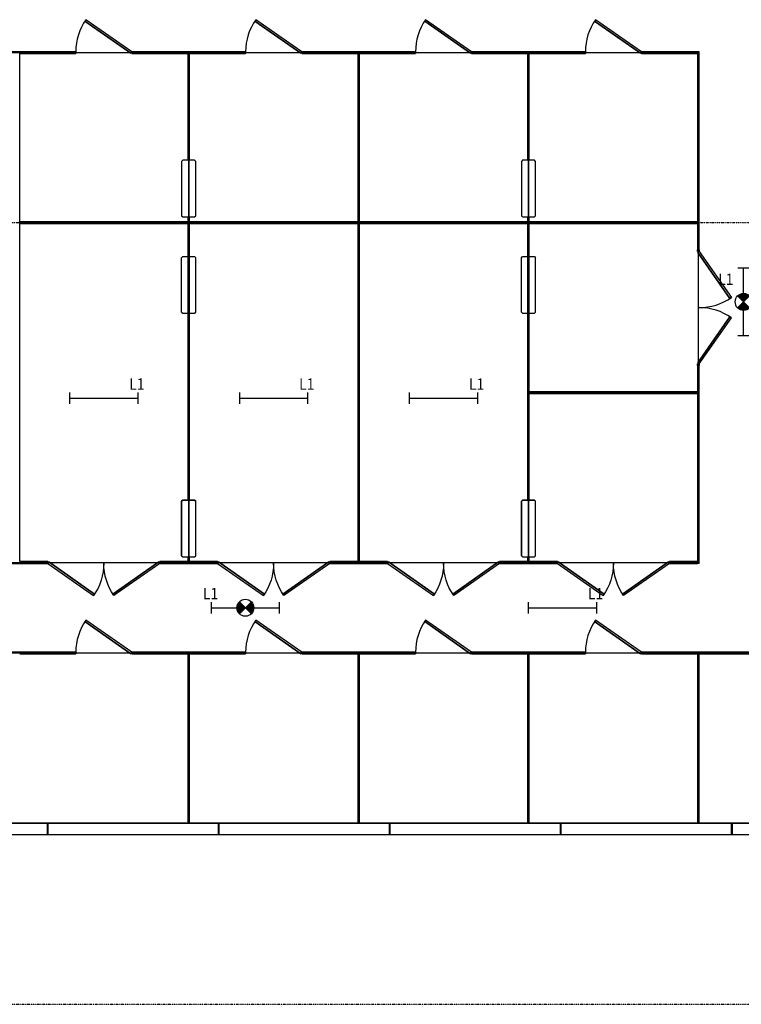
# Model space of a CAD drawing. Extents: x -2987 to 53170, y -2312 to 41359.
# Drawn here: x 9215 to 21959, y 0 to 17383 of the extents above; entities that cross this region are included whole.
import ezdxf

# ---------------------------------------------------------------- set-up
doc = ezdxf.new("R2010")
doc.units = 0
doc.linetypes.add('X-2806-2F$0$EDG-1DOT-2', pattern=[5, 2, -1.4, 0.2, -1.4])
for name, color, linetype in [('LIT-EMERG', 6, 'CONTINUOUS'), ('LIT-FITT', 6, 'CONTINUOUS'), ('SYM-050', 6, 'CONTINUOUS'), ('SYM-ATT', 2, 'CONTINUOUS'), ('SYM-FILL', 133, 'CONTINUOUS'), ('SYM-TEXT', 7, 'CONTINUOUS'), ('X-2806-2F$0$New_ARCHICAD Doors_Pen_No__3', 11, 'CONTINUOUS'), ('X-2806-2F$0$New_ARCHICAD Doors_Pen_No__83', 11, 'CONTINUOUS'), ('X-2806-2F$0$New_Fitout ~ Storage Units_Pen_No__2', 11, 'CONTINUOUS'), ('X-2806-2F$0$New_Fitout ~ Storage Units_Pen_No__219', 11, 'CONTINUOUS'), ('X-2806-2F$0$New_Fitout ~ Storage Units_Pen_No__224', 11, 'CONTINUOUS'), ('X-2806-2F$0$New_Fitout ~ Storage Units_Pen_No__225', 11, 'CONTINUOUS'), ('X-2806-2F$0$New_Structure 03 ~ Walls ~ Structural_Pen_No__183', 8, 'CONTINUOUS'), ('X-2806-2F$0$New_Structure 03 ~ Walls ~ Structural_Pen_No__184', 8, 'CONTINUOUS'), ('X-2806-2F$0$New_Structure 05 ~ Floors_Pen_No__9', 11, 'CONTINUOUS'), ('X-2806-2F$0$New_Structure 07 ~ Columns_Pen_No__184', 8, 'CONTINUOUS'), ('X-2806-2F$0$New_Structure 07 ~ Columns_Pen_No__190', 8, 'CONTINUOUS'), ('X-2806-2F$0$New_TEXT 02 ~ Names ~ Units_Pen_No__188', 31, 'CONTINUOUS'), ('X-2806-2F$0$New_TEXT 02 ~ Names ~ Units_Pen_No__189', 31, 'CONTINUOUS'), ('X-2806-2F$0$New_TEXT 02 ~ Names ~ Units_Pen_No__223', 31, 'CONTINUOUS'), ('X-2806-2F$0$X-ARC-GRID', 133, 'X-2806-2F$0$EDG-1DOT-2'), ('X-XREF', 7, 'CONTINUOUS')]:
    doc.layers.add(name, color=color, linetype=linetype)
doc.styles.add('EDG', font='edg.shx', dxfattribs={"width": 0.9})

# ---------------------------------------------------------------- blocks, each defined once
blk = doc.blocks.new('X-2806-2F')
at = {"layer": 'X-2806-2F$0$New_ARCHICAD Doors_Pen_No__3'}
for p, q in [((10384, 17383), (10367, 17358)), ((10384, 17383), (10367, 17358)), ((10367, 17358), (11178, 16790)), ((11178, 16790), (10367, 17358)), ((11195, 16815), (10384, 17383)), ((11195, 16815), (10384, 17383)), ((13384, 17383), (13367, 17358)), ((13384, 17383), (13367, 17358)), ((13367, 17358), (14178, 16790)), ((14178, 16790), (13367, 17358)), ((14195, 16815), (13384, 17383)), ((14195, 16815), (13384, 17383)), ((16384, 17383), (16367, 17358)), ((16384, 17383), (16367, 17358)), ((16367, 17358), (17178, 16790)), ((17178, 16790), (16367, 17358)), ((17195, 16815), (16384, 17383)), ((17195, 16815), (16384, 17383)), ((19384, 17383), (19367, 17358)), ((19384, 17383), (19367, 17358)), ((19367, 17358), (20178, 16790)), ((20178, 16790), (19367, 17358)), ((20195, 16815), (19384, 17383)), ((20195, 16815), (19384, 17383)), ((10175, 16815), (10175, 16785)), ((10205, 16815), (10175, 16815)), ((10175, 16785), (10175, 16815)), ((10175, 16815), (10205, 16815)), ((10175, 16785), (10205, 16785)), ((10205, 16785), (10175, 16785)), ((10205, 16785), (10205, 16815)), ((10205, 16815), (10205, 16785)), ((11178, 16790), (11195, 16815)), ((11178, 16790), (11195, 16815)), ((11195, 16785), (11195, 16815)), ((11195, 16815), (11225, 16815)), ((11225, 16815), (11195, 16815)), ((11195, 16815), (11195, 16785)), ((11225, 16785), (11195, 16785)), ((11195, 16785), (11225, 16785)), ((11225, 16815), (11225, 16785)), ((11225, 16785), (11225, 16815)), ((13175, 16815), (13175, 16785)), ((13205, 16815), (13175, 16815)), ((13175, 16785), (13175, 16815)), ((13175, 16815), (13205, 16815)), ((13175, 16785), (13205, 16785)), ((13205, 16785), (13175, 16785)), ((13205, 16785), (13205, 16815)), ((13205, 16815), (13205, 16785)), ((14178, 16790), (14195, 16815)), ((14178, 16790), (14195, 16815)), ((14195, 16785), (14195, 16815)), ((14195, 16815), (14225, 16815)), ((14225, 16815), (14195, 16815)), ((14195, 16815), (14195, 16785)), ((14225, 16785), (14195, 16785)), ((14195, 16785), (14225, 16785)), ((14225, 16815), (14225, 16785)), ((14225, 16785), (14225, 16815)), ((16175, 16815), (16175, 16785)), ((16205, 16815), (16175, 16815)), ((16175, 16785), (16175, 16815)), ((16175, 16815), (16205, 16815)), ((16175, 16785), (16205, 16785)), ((16205, 16785), (16175, 16785)), ((16205, 16785), (16205, 16815)), ((16205, 16815), (16205, 16785)), ((17178, 16790), (17195, 16815)), ((17178, 16790), (17195, 16815)), ((17195, 16785), (17195, 16815)), ((17195, 16815), (17225, 16815)), ((17225, 16815), (17195, 16815)), ((17195, 16815), (17195, 16785)), ((17225, 16785), (17195, 16785)), ((17195, 16785), (17225, 16785)), ((17225, 16815), (17225, 16785)), ((17225, 16785), (17225, 16815)), ((19175, 16815), (19175, 16785)), ((19205, 16815), (19175, 16815)), ((19175, 16785), (19175, 16815)), ((19175, 16815), (19205, 16815)), ((19175, 16785), (19205, 16785)), ((19205, 16785), (19175, 16785)), ((19205, 16785), (19205, 16815)), ((19205, 16815), (19205, 16785)), ((20178, 16790), (20195, 16815)), ((20178, 16790), (20195, 16815)), ((20195, 16785), (20195, 16815)), ((20195, 16815), (20225, 16815)), ((20225, 16815), (20195, 16815)), ((20195, 16815), (20195, 16785)), ((20225, 16785), (20195, 16785)), ((20195, 16785), (20225, 16785)), ((20225, 16815), (20225, 16785)), ((20225, 16785), (20225, 16815)), ((21185, 13320), (21215, 13320)), ((21185, 13290), (21185, 13320)), ((21215, 13320), (21185, 13320)), ((21185, 13320), (21185, 13290)), ((21215, 13290), (21185, 13290)), ((21185, 13290), (21215, 13290)), ((21190, 13273), (21215, 13290)), ((21190, 13273), (21215, 13290)), ((21758, 12462), (21190, 13273)), ((21190, 13273), (21758, 12462)), ((21215, 13320), (21215, 13290)), ((21215, 13290), (21215, 13320)), ((21215, 13290), (21783, 12479)), ((21215, 13290), (21783, 12479)), ((21783, 12479), (21758, 12462)), ((21783, 12479), (21758, 12462)), ((21758, 12138), (21190, 11327)), ((21190, 11327), (21758, 12138)), ((21215, 11310), (21783, 12121)), ((21215, 11310), (21783, 12121)), ((21783, 12121), (21758, 12138)), ((21783, 12121), (21758, 12138)), ((21215, 11310), (21185, 11310)), ((21185, 11310), (21185, 11280)), ((21185, 11280), (21185, 11310)), ((21185, 11310), (21215, 11310)), ((21190, 11327), (21215, 11310)), ((21190, 11327), (21215, 11310)), ((21215, 11280), (21215, 11310)), ((21215, 11310), (21215, 11280)), ((21185, 11280), (21215, 11280)), ((21215, 11280), (21185, 11280)), ((9680, 7785), (9680, 7815)), ((9680, 7815), (9710, 7815)), ((9710, 7815), (9680, 7815)), ((9680, 7815), (9680, 7785)), ((9710, 7785), (9680, 7785)), ((9680, 7785), (9710, 7785)), ((9710, 7815), (9710, 7785)), ((9710, 7785), (9710, 7815)), ((9727, 7810), (9710, 7785)), ((9727, 7810), (9710, 7785)), ((9710, 7785), (10521, 7217)), ((9710, 7785), (10521, 7217)), ((10538, 7242), (9727, 7810)), ((9727, 7810), (10538, 7242)), ((10862, 7242), (11673, 7810)), ((11673, 7810), (10862, 7242)), ((11690, 7785), (10879, 7217)), ((11690, 7785), (10879, 7217)), ((11673, 7810), (11690, 7785)), ((11673, 7810), (11690, 7785)), ((11720, 7815), (11690, 7815)), ((11690, 7815), (11690, 7785)), ((11690, 7815), (11720, 7815)), ((11690, 7785), (11690, 7815)), ((11690, 7785), (11720, 7785)), ((11720, 7785), (11690, 7785)), ((11720, 7785), (11720, 7815)), ((11720, 7815), (11720, 7785)), ((12680, 7785), (12680, 7815)), ((12680, 7815), (12710, 7815)), ((12710, 7815), (12680, 7815)), ((12680, 7815), (12680, 7785)), ((12710, 7785), (12680, 7785)), ((12680, 7785), (12710, 7785)), ((12710, 7815), (12710, 7785)), ((12710, 7785), (12710, 7815)), ((12727, 7810), (12710, 7785)), ((12727, 7810), (12710, 7785)), ((12710, 7785), (13521, 7217)), ((12710, 7785), (13521, 7217)), ((13538, 7242), (12727, 7810)), ((12727, 7810), (13538, 7242)), ((13862, 7242), (14673, 7810)), ((14673, 7810), (13862, 7242)), ((14690, 7785), (13879, 7217)), ((14690, 7785), (13879, 7217)), ((14673, 7810), (14690, 7785)), ((14673, 7810), (14690, 7785)), ((14720, 7815), (14690, 7815)), ((14690, 7815), (14690, 7785)), ((14690, 7815), (14720, 7815)), ((14690, 7785), (14690, 7815)), ((14690, 7785), (14720, 7785)), ((14720, 7785), (14690, 7785)), ((14720, 7785), (14720, 7815)), ((14720, 7815), (14720, 7785)), ((15680, 7785), (15680, 7815)), ((15680, 7815), (15710, 7815)), ((15710, 7815), (15680, 7815)), ((15680, 7815), (15680, 7785)), ((15710, 7785), (15680, 7785)), ((15680, 7785), (15710, 7785)), ((15710, 7815), (15710, 7785)), ((15710, 7785), (15710, 7815)), ((15727, 7810), (15710, 7785)), ((15727, 7810), (15710, 7785)), ((15710, 7785), (16521, 7217)), ((15710, 7785), (16521, 7217)), ((16538, 7242), (15727, 7810)), ((15727, 7810), (16538, 7242)), ((16862, 7242), (17673, 7810)), ((17673, 7810), (16862, 7242)), ((17690, 7785), (16879, 7217)), ((17690, 7785), (16879, 7217)), ((17673, 7810), (17690, 7785)), ((17673, 7810), (17690, 7785)), ((17720, 7815), (17690, 7815)), ((17690, 7815), (17690, 7785)), ((17690, 7815), (17720, 7815)), ((17690, 7785), (17690, 7815)), ((17690, 7785), (17720, 7785)), ((17720, 7785), (17690, 7785)), ((17720, 7785), (17720, 7815)), ((17720, 7815), (17720, 7785)), ((18680, 7785), (18680, 7815)), ((18680, 7815), (18710, 7815)), ((18710, 7815), (18680, 7815)), ((18680, 7815), (18680, 7785)), ((18710, 7785), (18680, 7785)), ((18680, 7785), (18710, 7785)), ((18710, 7815), (18710, 7785)), ((18710, 7785), (18710, 7815)), ((18727, 7810), (18710, 7785)), ((18727, 7810), (18710, 7785)), ((18710, 7785), (19521, 7217)), ((18710, 7785), (19521, 7217)), ((19538, 7242), (18727, 7810)), ((18727, 7810), (19538, 7242)), ((19862, 7242), (20673, 7810)), ((20673, 7810), (19862, 7242)), ((20690, 7785), (19879, 7217)), ((20690, 7785), (19879, 7217)), ((20673, 7810), (20690, 7785)), ((20673, 7810), (20690, 7785)), ((20720, 7815), (20690, 7815)), ((20690, 7815), (20690, 7785)), ((20690, 7815), (20720, 7815)), ((20690, 7785), (20690, 7815)), ((20690, 7785), (20720, 7785)), ((20720, 7785), (20690, 7785)), ((20720, 7785), (20720, 7815)), ((20720, 7815), (20720, 7785)), ((10521, 7217), (10538, 7242)), ((10521, 7217), (10538, 7242)), ((10879, 7217), (10862, 7242)), ((10879, 7217), (10862, 7242)), ((13521, 7217), (13538, 7242)), ((13521, 7217), (13538, 7242)), ((13879, 7217), (13862, 7242)), ((13879, 7217), (13862, 7242)), ((16521, 7217), (16538, 7242)), ((16521, 7217), (16538, 7242)), ((16879, 7217), (16862, 7242)), ((16879, 7217), (16862, 7242)), ((19521, 7217), (19538, 7242)), ((19521, 7217), (19538, 7242)), ((19879, 7217), (19862, 7242)), ((19879, 7217), (19862, 7242)), ((10384, 6783), (10367, 6758)), ((10384, 6783), (10367, 6758)), ((11195, 6215), (10384, 6783)), ((11195, 6215), (10384, 6783)), ((13384, 6783), (13367, 6758)), ((13384, 6783), (13367, 6758)), ((14195, 6215), (13384, 6783)), ((14195, 6215), (13384, 6783)), ((16384, 6783), (16367, 6758)), ((16384, 6783), (16367, 6758)), ((17195, 6215), (16384, 6783)), ((17195, 6215), (16384, 6783)), ((19384, 6783), (19367, 6758)), ((19384, 6783), (19367, 6758)), ((20195, 6215), (19384, 6783)), ((20195, 6215), (19384, 6783)), ((10367, 6758), (11178, 6190)), ((11178, 6190), (10367, 6758)), ((13367, 6758), (14178, 6190)), ((14178, 6190), (13367, 6758)), ((16367, 6758), (17178, 6190)), ((17178, 6190), (16367, 6758)), ((19367, 6758), (20178, 6190)), ((20178, 6190), (19367, 6758)), ((10175, 6215), (10175, 6185)), ((10205, 6215), (10175, 6215)), ((10175, 6185), (10175, 6215)), ((10175, 6215), (10205, 6215)), ((10175, 6185), (10205, 6185)), ((10205, 6185), (10175, 6185)), ((10205, 6185), (10205, 6215)), ((10205, 6215), (10205, 6185)), ((11178, 6190), (11195, 6215)), ((11178, 6190), (11195, 6215)), ((11195, 6185), (11195, 6215)), ((11195, 6215), (11225, 6215)), ((11225, 6215), (11195, 6215)), ((11195, 6215), (11195, 6185)), ((11225, 6185), (11195, 6185)), ((11195, 6185), (11225, 6185)), ((11225, 6215), (11225, 6185)), ((11225, 6185), (11225, 6215)), ((13175, 6215), (13175, 6185)), ((13205, 6215), (13175, 6215)), ((13175, 6185), (13175, 6215)), ((13175, 6215), (13205, 6215)), ((13175, 6185), (13205, 6185)), ((13205, 6185), (13175, 6185)), ((13205, 6185), (13205, 6215)), ((13205, 6215), (13205, 6185)), ((14178, 6190), (14195, 6215)), ((14178, 6190), (14195, 6215)), ((14195, 6185), (14195, 6215)), ((14195, 6215), (14225, 6215)), ((14225, 6215), (14195, 6215)), ((14195, 6215), (14195, 6185)), ((14225, 6185), (14195, 6185)), ((14195, 6185), (14225, 6185)), ((14225, 6215), (14225, 6185)), ((14225, 6185), (14225, 6215)), ((16175, 6215), (16175, 6185)), ((16205, 6215), (16175, 6215)), ((16175, 6185), (16175, 6215)), ((16175, 6215), (16205, 6215)), ((16175, 6185), (16205, 6185)), ((16205, 6185), (16175, 6185)), ((16205, 6185), (16205, 6215)), ((16205, 6215), (16205, 6185)), ((17178, 6190), (17195, 6215)), ((17178, 6190), (17195, 6215)), ((17195, 6185), (17195, 6215)), ((17195, 6215), (17225, 6215)), ((17225, 6215), (17195, 6215)), ((17195, 6215), (17195, 6185)), ((17225, 6185), (17195, 6185)), ((17195, 6185), (17225, 6185)), ((17225, 6215), (17225, 6185)), ((17225, 6185), (17225, 6215)), ((19175, 6215), (19175, 6185)), ((19205, 6215), (19175, 6215)), ((19175, 6185), (19175, 6215)), ((19175, 6215), (19205, 6215)), ((19175, 6185), (19205, 6185)), ((19205, 6185), (19175, 6185)), ((19205, 6185), (19205, 6215)), ((19205, 6215), (19205, 6185)), ((20178, 6190), (20195, 6215)), ((20178, 6190), (20195, 6215)), ((20195, 6185), (20195, 6215)), ((20195, 6215), (20225, 6215)), ((20225, 6215), (20195, 6215)), ((20195, 6215), (20195, 6185)), ((20225, 6185), (20195, 6185)), ((20195, 6185), (20225, 6185)), ((20225, 6215), (20225, 6185)), ((20225, 6185), (20225, 6215))]:
    blk.add_line(p, q, dxfattribs=at)
at = {"layer": 'X-2806-2F$0$New_ARCHICAD Doors_Pen_No__83'}
for centre, major_axis, start_param, end_param in [((11195, 16815), (700, 700), 1.745329, 2.356194), ((14195, 16815), (700, 700), 1.745329, 2.356194), ((17195, 16815), (700, 700), 1.745329, 2.356194), ((20195, 16815), (-700, 700), 0.174533, 0.785398), ((21215, 13290), (700, 700), 3.926991, 4.537856), ((21215, 11310), (-700, 700), -1.396263, -0.785398), ((11195, 6215), (700, 700), 1.745329, 2.356194), ((14195, 6215), (700, 700), 1.745329, 2.356194), ((17195, 6215), (700, 700), 1.745329, 2.356194), ((20195, 6215), (-700, 700), 0.174533, 0.785398)]:
    blk.add_ellipse(centre, major_axis=major_axis, ratio=1, start_param=start_param, end_param=end_param, dxfattribs=at)
at = {"layer": 'X-2806-2F$0$New_ARCHICAD Doors_Pen_No__83', "extrusion": (0, 0, -1)}
for centre, major_axis, start_param, end_param in [((9710, 7785), (700, 700), 0.785398, 1.396263), ((11690, 7785), (-700, 700), 4.886922, 5.497787), ((12710, 7785), (700, 700), 0.785398, 1.396263), ((14690, 7785), (-700, 700), 4.886922, 5.497787), ((15710, 7785), (-700, 700), 2.356194, 2.96706), ((17690, 7785), (700, 700), 3.316126, 3.926991), ((18710, 7785), (-700, 700), 2.356194, 2.96706), ((20690, 7785), (700, 700), 3.316126, 3.926991)]:
    blk.add_ellipse(centre, major_axis=major_axis, ratio=1, start_param=start_param, end_param=end_param, dxfattribs=at)
at = {"layer": 'X-2806-2F$0$New_Fitout ~ Storage Units_Pen_No__2'}
for p, q in [((9215, 13815), (9215, 16785)), ((12185, 16785), (12185, 14900)), ((12215, 14900), (12215, 16785)), ((15185, 16785), (15185, 13815)), ((15215, 13815), (15215, 16785)), ((18185, 16785), (18185, 14900)), ((18215, 14900), (18215, 16785)), ((12185, 13815), (9215, 13815)), ((9215, 7815), (9215, 13785)), ((9215, 13785), (12185, 13785)), ((12185, 13900), (12185, 13815)), ((12185, 13785), (12185, 8900)), ((12215, 13815), (12215, 13900)), ((15185, 13815), (12215, 13815)), ((12215, 8900), (12215, 13785)), ((12215, 13785), (15185, 13785)), ((15185, 13785), (15185, 7815)), ((18185, 13815), (15215, 13815)), ((15215, 7815), (15215, 13785)), ((15215, 13785), (18185, 13785)), ((18185, 13900), (18185, 13815)), ((18185, 13785), (18185, 8900)), ((18215, 13815), (18215, 13900)), ((21185, 13815), (18215, 13815)), ((18215, 10815), (18215, 13785)), ((18215, 13785), (21185, 13785)), ((21185, 10815), (18215, 10815)), ((18215, 8900), (18215, 10785)), ((18215, 10785), (21185, 10785)), ((12185, 7900), (12185, 7815)), ((12215, 7815), (12215, 7900)), ((18185, 7900), (18185, 7815)), ((18215, 7815), (18215, 7900)), ((12185, 6185), (12185, 3200)), ((12215, 3200), (12215, 6185)), ((15185, 6185), (15185, 3200)), ((15215, 3200), (15215, 6185)), ((18185, 6185), (18185, 3200)), ((18215, 3200), (18215, 6185)), ((21185, 6185), (21185, 3200)), ((21215, 3200), (21215, 6185)), ((12185, 3200), (12215, 3200)), ((15185, 3200), (15215, 3200)), ((18185, 3200), (18215, 3200)), ((21185, 3200), (21215, 3200))]:
    blk.add_line(p, q, dxfattribs=at)
at = {"layer": 'X-2806-2F$0$New_Fitout ~ Storage Units_Pen_No__219'}
for p, q in [((10175, 16815), (8225, 16815)), ((9215, 16785), (10175, 16785)), ((10175, 16815), (10175, 16785)), ((11225, 16815), (11225, 16785)), ((13175, 16815), (11225, 16815)), ((11225, 16785), (12185, 16785)), ((12215, 16785), (13175, 16785)), ((13175, 16815), (13175, 16785)), ((14225, 16815), (14225, 16785)), ((16175, 16815), (14225, 16815)), ((14225, 16785), (15185, 16785)), ((15215, 16785), (16175, 16785)), ((16175, 16815), (16175, 16785)), ((17225, 16815), (17225, 16785)), ((19175, 16815), (17225, 16815)), ((17225, 16785), (18185, 16785)), ((18215, 16785), (19175, 16785)), ((19175, 16815), (19175, 16785)), ((20225, 16815), (20225, 16785)), ((21185, 16815), (20225, 16815)), ((20225, 16785), (21185, 16785)), ((21215, 16815), (21185, 16815)), ((21185, 16785), (21185, 13815)), ((21215, 13320), (21215, 16815)), ((21185, 13785), (21185, 13320)), ((21185, 13320), (21215, 13320)), ((21185, 11280), (21215, 11280)), ((21185, 11280), (21185, 10815)), ((21215, 7785), (21215, 11280)), ((21185, 10785), (21185, 7815)), ((8720, 7785), (9680, 7785)), ((9680, 7815), (9215, 7815)), ((9680, 7785), (9680, 7815)), ((11720, 7785), (11720, 7815)), ((12185, 7815), (11720, 7815)), ((11720, 7785), (12680, 7785)), ((12680, 7815), (12215, 7815)), ((12680, 7785), (12680, 7815)), ((14720, 7785), (14720, 7815)), ((15185, 7815), (14720, 7815)), ((14720, 7785), (15680, 7785)), ((15680, 7815), (15215, 7815)), ((15680, 7785), (15680, 7815)), ((17720, 7785), (17720, 7815)), ((18185, 7815), (17720, 7815)), ((17720, 7785), (18680, 7785)), ((18680, 7815), (18215, 7815)), ((18680, 7785), (18680, 7815)), ((20720, 7785), (20720, 7815)), ((21185, 7815), (20720, 7815)), ((20720, 7785), (21185, 7785)), ((21215, 7785), (21185, 7785)), ((10175, 6215), (8225, 6215)), ((9215, 6185), (10175, 6185)), ((10175, 6215), (10175, 6185)), ((11225, 6215), (11225, 6185)), ((13175, 6215), (11225, 6215)), ((11225, 6185), (12185, 6185)), ((12215, 6185), (13175, 6185)), ((13175, 6215), (13175, 6185)), ((14225, 6215), (14225, 6185)), ((16175, 6215), (14225, 6215)), ((14225, 6185), (15185, 6185)), ((15215, 6185), (16175, 6185)), ((16175, 6215), (16175, 6185)), ((17225, 6215), (17225, 6185)), ((19175, 6215), (17225, 6215)), ((17225, 6185), (18185, 6185)), ((18215, 6185), (19175, 6185)), ((19175, 6215), (19175, 6185)), ((20225, 6215), (20225, 6185)), ((22175, 6215), (20225, 6215)), ((20225, 6185), (21185, 6185)), ((21215, 6185), (22175, 6185))]:
    blk.add_line(p, q, dxfattribs=at)
at = {"layer": 'X-2806-2F$0$New_Fitout ~ Storage Units_Pen_No__224'}
for p, q in [((12200, 16800), (9200, 16800)), ((12200, 13800), (12200, 16800)), ((15200, 16800), (12200, 16800)), ((12200, 16800), (12200, 13800)), ((15200, 13800), (15200, 16800)), ((18200, 16800), (15200, 16800)), ((15200, 16800), (15200, 13800)), ((18200, 13800), (18200, 16800)), ((21200, 16800), (18200, 16800)), ((18200, 16800), (18200, 13800)), ((21200, 13800), (21200, 16800)), ((12200, 13800), (9200, 13800)), ((9200, 13800), (12200, 13800)), ((15200, 13800), (12200, 13800)), ((12200, 13800), (12200, 7800)), ((12200, 7800), (12200, 13800)), ((12200, 13800), (15200, 13800)), ((18200, 13800), (15200, 13800)), ((15200, 13800), (15200, 7800)), ((15200, 7800), (15200, 13800)), ((15200, 13800), (18200, 13800)), ((18200, 7800), (18200, 13800)), ((21200, 13800), (18200, 13800)), ((18200, 13800), (18200, 10800)), ((18200, 13800), (21200, 13800)), ((21200, 10800), (21200, 13800)), ((21200, 10800), (18200, 10800)), ((18200, 10800), (18200, 7800)), ((18200, 10800), (21200, 10800)), ((21200, 7800), (21200, 10800)), ((9200, 7800), (12200, 7800)), ((12200, 7800), (15200, 7800)), ((15200, 7800), (18200, 7800)), ((18200, 7800), (21200, 7800)), ((12200, 6200), (9200, 6200)), ((15200, 6200), (12200, 6200)), ((12200, 6200), (12200, 3200)), ((12200, 3200), (12200, 6200)), ((18200, 6200), (15200, 6200)), ((15200, 6200), (15200, 3200)), ((15200, 3200), (15200, 6200)), ((21200, 6200), (18200, 6200)), ((18200, 6200), (18200, 3200)), ((18200, 3200), (18200, 6200)), ((24200, 6200), (21200, 6200)), ((21200, 6200), (21200, 3200)), ((21200, 3200), (21200, 6200)), ((9200, 3200), (12200, 3200)), ((12200, 3200), (15200, 3200)), ((15200, 3200), (18200, 3200)), ((18200, 3200), (21200, 3200)), ((21200, 3200), (24200, 3200))]:
    blk.add_line(p, q, dxfattribs=at)
at = {"layer": 'X-2806-2F$0$New_Fitout ~ Storage Units_Pen_No__225'}
for p, q in [((12200, 16800), (9200, 16800)), ((12200, 13800), (12200, 16800)), ((15200, 16800), (12200, 16800)), ((12200, 16800), (12200, 13800)), ((15200, 13800), (15200, 16800)), ((18200, 16800), (15200, 16800)), ((15200, 16800), (15200, 13800)), ((18200, 13800), (18200, 16800)), ((21200, 16800), (18200, 16800)), ((18200, 16800), (18200, 13800)), ((21200, 13800), (21200, 16800)), ((12200, 13800), (9200, 13800)), ((9200, 13800), (12200, 13800)), ((15200, 13800), (12200, 13800)), ((12200, 13800), (12200, 7800)), ((12200, 7800), (12200, 13800)), ((12200, 13800), (15200, 13800)), ((18200, 13800), (15200, 13800)), ((15200, 13800), (15200, 7800)), ((15200, 7800), (15200, 13800)), ((15200, 13800), (18200, 13800)), ((18200, 7800), (18200, 13800)), ((21200, 13800), (18200, 13800)), ((18200, 13800), (18200, 10800)), ((18200, 13800), (21200, 13800)), ((21200, 10800), (21200, 13800)), ((21200, 10800), (18200, 10800)), ((18200, 10800), (18200, 7800)), ((18200, 10800), (21200, 10800)), ((21200, 7800), (21200, 10800)), ((9200, 7800), (12200, 7800)), ((12200, 7800), (15200, 7800)), ((15200, 7800), (18200, 7800)), ((18200, 7800), (21200, 7800)), ((12200, 6200), (9200, 6200)), ((15200, 6200), (12200, 6200)), ((12200, 6200), (12200, 3200)), ((12200, 3200), (12200, 6200)), ((18200, 6200), (15200, 6200)), ((15200, 6200), (15200, 3200)), ((15200, 3200), (15200, 6200)), ((21200, 6200), (18200, 6200)), ((18200, 6200), (18200, 3200)), ((18200, 3200), (18200, 6200)), ((24200, 6200), (21200, 6200)), ((21200, 6200), (21200, 3200)), ((21200, 3200), (21200, 6200)), ((9200, 3200), (12200, 3200)), ((12200, 3200), (15200, 3200)), ((15200, 3200), (18200, 3200)), ((18200, 3200), (21200, 3200)), ((21200, 3200), (24200, 3200))]:
    blk.add_line(p, q, dxfattribs=at)
at = {"layer": 'X-2806-2F$0$New_Structure 03 ~ Walls ~ Structural_Pen_No__183'}
for p, q in [((9720, 3200), (9700, 3200)), ((9700, 3200), (9700, 3000)), ((9720, 3000), (9720, 3200)), ((12740, 3200), (12720, 3200)), ((12720, 3200), (12720, 3000)), ((12740, 3000), (12740, 3200)), ((15760, 3200), (15740, 3200)), ((15740, 3200), (15740, 3000)), ((15760, 3000), (15760, 3200)), ((18780, 3200), (18760, 3200)), ((18760, 3200), (18760, 3000)), ((18780, 3000), (18780, 3200)), ((21800, 3200), (21780, 3200)), ((21780, 3200), (21780, 3000)), ((21800, 3000), (21800, 3200)), ((9700, 3000), (9720, 3000)), ((12720, 3000), (12740, 3000)), ((15740, 3000), (15760, 3000)), ((18760, 3000), (18780, 3000)), ((21780, 3000), (21800, 3000))]:
    blk.add_line(p, q, dxfattribs=at)
at = {"layer": 'X-2806-2F$0$New_Structure 03 ~ Walls ~ Structural_Pen_No__184'}
for p, q in [((9700, 3200), (6200, 3200)), ((12720, 3200), (9720, 3200)), ((15740, 3200), (12740, 3200)), ((18760, 3200), (15760, 3200)), ((21780, 3200), (18780, 3200)), ((24800, 3200), (21800, 3200)), ((6400, 3000), (9700, 3000)), ((9720, 3000), (12720, 3000)), ((12740, 3000), (15740, 3000)), ((15760, 3000), (18760, 3000)), ((18780, 3000), (21780, 3000)), ((21800, 3000), (24800, 3000))]:
    blk.add_line(p, q, dxfattribs=at)
at = {"layer": 'X-2806-2F$0$New_Structure 05 ~ Floors_Pen_No__9'}
for p, q in [((12095, 12200), (12305, 12200)), ((12095, 12200), (12305, 12200)), ((18095, 12200), (18305, 12200)), ((18095, 12200), (18305, 12200)), ((6200, 3200), (42790, 3200))]:
    blk.add_line(p, q, dxfattribs=at)
at = {"layer": 'X-2806-2F$0$New_Structure 07 ~ Columns_Pen_No__184'}
for p, q in [((12095, 14900), (12075, 14880)), ((12075, 14880), (12075, 13920)), ((12305, 14900), (12095, 14900)), ((12325, 14880), (12305, 14900)), ((12325, 13920), (12325, 14880)), ((18095, 14900), (18075, 14880)), ((18075, 14880), (18075, 13920)), ((18305, 14900), (18095, 14900)), ((18325, 14880), (18305, 14900)), ((18325, 13920), (18325, 14880)), ((12075, 13920), (12095, 13900)), ((12305, 13900), (12325, 13920)), ((18075, 13920), (18095, 13900)), ((18305, 13900), (18325, 13920)), ((12095, 13900), (12305, 13900)), ((18095, 13900), (18305, 13900)), ((12095, 8900), (12075, 8880)), ((12075, 8880), (12075, 7920)), ((12305, 8900), (12095, 8900)), ((12325, 8880), (12305, 8900)), ((12325, 7920), (12325, 8880)), ((18095, 8900), (18075, 8880)), ((18075, 8880), (18075, 7920)), ((18305, 8900), (18095, 8900)), ((18325, 8880), (18305, 8900)), ((18325, 7920), (18325, 8880)), ((12075, 7920), (12095, 7900)), ((12095, 7900), (12305, 7900)), ((12305, 7900), (12325, 7920)), ((18075, 7920), (18095, 7900)), ((18095, 7900), (18305, 7900)), ((18305, 7900), (18325, 7920))]:
    blk.add_line(p, q, dxfattribs=at)
at = {"layer": 'X-2806-2F$0$New_Structure 07 ~ Columns_Pen_No__190'}
for p, q in [((12075, 13180), (12095, 13200)), ((12075, 12220), (12075, 13180)), ((12095, 13200), (12305, 13200)), ((12305, 13200), (12325, 13180)), ((12325, 12220), (12325, 13180)), ((18075, 13180), (18095, 13200)), ((18075, 12220), (18075, 13180)), ((18095, 13200), (18305, 13200)), ((18305, 13200), (18325, 13180)), ((18325, 12220), (18325, 13180)), ((12075, 12220), (12095, 12200)), ((12095, 12200), (12305, 12200)), ((12305, 12200), (12325, 12220)), ((18075, 12220), (18095, 12200)), ((18095, 12200), (18305, 12200)), ((18305, 12200), (18325, 12220)), ((12075, 8880), (12095, 8900)), ((12075, 7920), (12075, 8880)), ((12095, 8900), (12305, 8900)), ((12305, 8900), (12325, 8880)), ((12325, 7920), (12325, 8880)), ((18075, 8880), (18095, 8900)), ((18075, 7920), (18075, 8880)), ((18095, 8900), (18305, 8900)), ((18305, 8900), (18325, 8880)), ((18325, 7920), (18325, 8880)), ((12075, 7920), (12095, 7900)), ((12095, 7900), (12305, 7900)), ((12305, 7900), (12325, 7920)), ((18075, 7920), (18095, 7900)), ((18095, 7900), (18305, 7900)), ((18305, 7900), (18325, 7920))]:
    blk.add_line(p, q, dxfattribs=at)
at = {"layer": 'X-2806-2F$0$New_TEXT 02 ~ Names ~ Units_Pen_No__188'}
for p, q in [((21200, 16800), (4700, 16800)), ((21200, 7800), (21200, 16800)), ((4700, 7800), (21200, 7800)), ((42790, 6200), (200, 6200)), ((6200, 3200), (42790, 3200))]:
    blk.add_line(p, q, dxfattribs=at)
at = {"layer": 'X-2806-2F$0$New_TEXT 02 ~ Names ~ Units_Pen_No__189'}
for p, q in [((21200, 16800), (4700, 16800)), ((21200, 7800), (21200, 16800)), ((4700, 7800), (21200, 7800)), ((42790, 6200), (200, 6200)), ((6200, 3200), (42790, 3200))]:
    blk.add_line(p, q, dxfattribs=at)
at = {"layer": 'X-2806-2F$0$New_TEXT 02 ~ Names ~ Units_Pen_No__223'}
for p, q in [((6200, 3200), (42790, 3200)), ((6400, 3000), (45400, 3000))]:
    blk.add_line(p, q, dxfattribs=at)
at = {"layer": 'X-2806-2F$0$X-ARC-GRID'}
for p, q in [((-1980, 13800), (53170, 13800)), ((-1980, 3000), (53170, 3000)), ((-1980, 0), (53170, 0))]:
    blk.add_line(p, q, dxfattribs=at)
blk = doc.blocks.new('FL-1X36B')
at = {"layer": 'SYM-050', "color": 0, "linetype": 'ByBlock'}
for p, q in [((-600, -100), (-600, 100)), ((600, 100), (600, -100))]:
    blk.add_line(p, q, dxfattribs=at)
blk.add_lwpolyline([(-600, 0), (600, 0)], dxfattribs=at)
at = {"layer": 'SYM-ATT', "linetype": 'ByBlock', "style": 'EDG', "width": 0.9}
for tag, p in [('MOUNT', (450, 450)), ('TYPE', (450, 150))]:
    blk.add_attdef(tag, p, '', height=200, dxfattribs=at)
at = {"layer": 'SYM-ATT', "color": 255, "linetype": 'ByBlock', "style": 'EDG', "width": 0.9}
for tag, flags in [('CHAN', 3), ('RATING', 3), ('EQUIP', 3), ('NAME', 3), ('ID', 9)]:
    blk.add_attdef(tag, (0, 0), '', height=200, dxfattribs=dict(at, flags=flags))
at = {"layer": 'SYM-TEXT', "color": 255, "linetype": 'ByBlock', "style": 'EDG', "width": 0.9, "flags": 3}
blk.add_attdef('TEXT', (0, 0), '', height=200, dxfattribs=at)
blk = doc.blocks.new('EM-1X36B')
at = {"layer": 'SYM-050', "color": 0, "linetype": 'ByBlock'}
for p, q in [((-600, -100), (-600, 100)), ((600, 100), (600, -100))]:
    blk.add_line(p, q, dxfattribs=at)
for points in [[(-600, 0), (-150, 0)], [(150, 0), (600, 0)]]:
    blk.add_lwpolyline(points, dxfattribs=at)
blk.add_circle((0, 0), 150, dxfattribs=at)
at = {"layer": 'SYM-FILL', "linetype": 'ByBlock', "const_width": 150}
for points in [[(-53, -53, -0.414214), (-53, 53, -0.414214)], [(53, -53, 0.414214), (53, 53, 0.414214)]]:
    blk.add_lwpolyline(points, format="xyb", dxfattribs=at)
at = {"layer": 'SYM-FILL', "linetype": 'ByBlock'}
for points in [[(-106, 106), (106, -106)], [(106, 106), (-106, -106)]]:
    blk.add_lwpolyline(points, dxfattribs=at)
at = {"layer": 'SYM-ATT', "linetype": 'ByBlock', "style": 'EDG', "width": 0.9}
for tag, p in [('MOUNT', (450, 450)), ('TYPE', (450, 150))]:
    blk.add_attdef(tag, p, '', height=200, dxfattribs=at)
at = {"layer": 'SYM-ATT', "color": 255, "linetype": 'ByBlock', "style": 'EDG', "width": 0.9}
for tag, flags in [('CHAN', 3), ('RATING', 3), ('EQUIP', 3), ('NAME', 3), ('ID', 9)]:
    blk.add_attdef(tag, (0, 0), '', height=200, dxfattribs=dict(at, flags=flags))
at = {"layer": 'SYM-TEXT', "color": 255, "linetype": 'ByBlock', "style": 'EDG', "width": 0.9, "flags": 3}
blk.add_attdef('TEXT', (0, 0), '', height=200, dxfattribs=at)

msp = doc.modelspace()

# ---------------------------------------------------------------- block references
at = {"layer": 'LIT-EMERG'}
ref = msp.add_blockref('EM-1X36B', (22000, 12400), dxfattribs=dict(at, rotation=90))
ref.add_attrib('TYPE', 'L1', (21550, 12700), dxfattribs={"layer": 'SYM-ATT', "linetype": 'ByBlock', "height": 200, "style": 'EDG', "width": 0.9})
ref = msp.add_blockref('EM-1X36B', (13200, 7000), dxfattribs=at)
ref.add_attrib('TYPE', 'L1', (12450, 7150), dxfattribs={"layer": 'SYM-ATT', "linetype": 'ByBlock', "height": 200, "style": 'EDG', "width": 0.9})
at = {"layer": 'LIT-FITT'}
for p in [(10700, 10700), (13700, 10700), (16700, 10700), (18800, 7000)]:
    msp.add_blockref('FL-1X36B', p, dxfattribs=at).add_auto_attribs({'TYPE': 'L1'})
at = {"layer": 'X-XREF'}
msp.add_blockref('X-2806-2F', (0, 0), dxfattribs=at)

doc.saveas('drawing.dxf')
